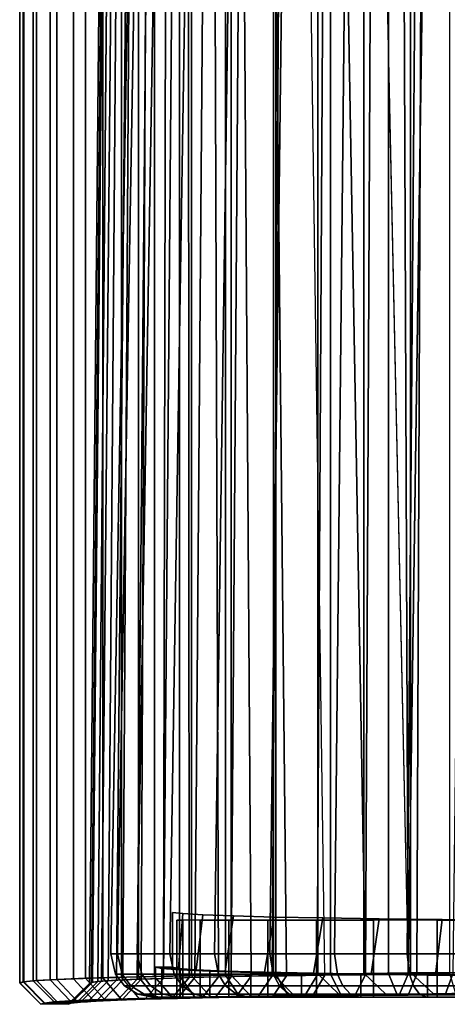
# Model space of a CAD drawing. Units: inches. Extents: x -1.5 to 14.7, y -14.8 to 0.7.
# Drawn here: x -1.5 to -1.1, y -2 to -1.1 of the extents above; entities that cross this region are included whole.
import ezdxf

# ---------------------------------------------------------------- set-up
doc = ezdxf.new("R2010")
doc.units = ezdxf.units.IN
doc.header["$MEASUREMENT"] = 0
doc.layers.add('ELEC-MOUNT', color=1, linetype='Continuous')

msp = doc.modelspace()

# ---------------------------------------------------------------- linework, layer by layer
at = {"layer": 'ELEC-MOUNT'}
for points in [[(-1.51584, -1.95567, 0.87049), (-1.51584, -0.02878, 0.87048), (-1.5197, -0.02766, 0.937), (-1.5197, -1.95679, 0.937)], [(-1.5197, -1.95671, 0.937), (-1.5197, -0.02775, 0.937), (-1.51655, -0.02875, 0.99708), (-1.51655, -1.95571, 0.99708)], [(-1.51655, -1.95571, 0.99708), (-1.51655, -0.02875, 0.99708), (-1.50716, -0.02974, 1.0565), (-1.50716, -1.95473, 1.0565)], [(-1.50431, -1.95457, 0.80486), (-1.50431, -0.0299, 0.80486), (-1.51584, -0.02878, 0.87048), (-1.51584, -1.95567, 0.87049)], [(-1.50716, -1.95473, 1.0565), (-1.50716, -0.02974, 1.0565), (-1.49158, -0.0307, 1.11461), (-1.49158, -1.95375, 1.11461)], [(-1.48524, -1.95349, 0.74102), (-1.48524, -0.03096, 0.74101), (-1.50431, -0.0299, 0.80486), (-1.50431, -1.95457, 0.80486)], [(-1.49158, -1.95375, 1.11461), (-1.49158, -0.0307, 1.11461), (-1.47003, -0.03163, 1.17077), (-1.47003, -1.95282, 1.17077)], [(-1.45895, -1.95245, 0.6798), (-1.45895, -0.032, 0.6798), (-1.48524, -0.03096, 0.74101), (-1.48524, -1.95349, 0.74102)], [(-1.47003, -1.95282, 1.17077), (-1.47003, -0.03163, 1.17077), (-1.4427, -0.03252, 1.22438), (-1.4427, -1.95193, 1.22438)], [(-1.42572, -1.95148, 0.62204), (-1.42572, -0.03297, 0.62204), (-1.45895, -0.032, 0.6798), (-1.45895, -1.95245, 0.6798)], [(-1.43398, -0.02826, 0.98839), (-1.45246, -1.95616, 0.99033), (-1.45524, -1.95714, 0.937), (-1.43669, -0.02732, 0.937)], [(-1.45524, -1.95714, 0.937), (-1.45328, -1.95632, 0.89254), (-1.43519, -0.02802, 0.89843), (-1.43669, -0.02732, 0.937)], [(-1.42591, -0.02918, 1.03922), (-1.44405, -1.95521, 1.04308), (-1.45246, -1.95616, 0.99033), (-1.43398, -0.02826, 0.98839)], [(-1.41258, -0.03008, 1.08893), (-1.43023, -1.95429, 1.09466), (-1.44405, -1.95521, 1.04308), (-1.42591, -0.02918, 1.03922)], [(-1.4427, -1.95193, 1.22438), (-1.4427, -0.03252, 1.22438), (-1.40992, -0.03336, 1.27483), (-1.40992, -1.95109, 1.27483)], [(-1.39415, -0.03095, 1.13698), (-1.41108, -1.95337, 1.14452), (-1.43023, -1.95429, 1.09466), (-1.41258, -0.03008, 1.08893)], [(-1.39497, -1.95076, 0.57902), (-1.39497, -0.0337, 0.57902), (-1.42572, -0.03297, 0.62204), (-1.42572, -1.95148, 0.62204)], [(-1.37076, -0.03178, 1.18282), (-1.38683, -1.95251, 1.19209), (-1.41108, -1.95337, 1.14452), (-1.39415, -0.03095, 1.13698)], [(-1.40992, -1.95109, 1.27483), (-1.40992, -0.03336, 1.27483), (-1.37207, -0.03413, 1.32159), (-1.37207, -1.95031, 1.32159)], [(-1.36096, -1.95007, 0.53852), (-1.36096, -0.03439, 0.53852), (-1.39497, -0.0337, 0.57902), (-1.39497, -1.95076, 0.57902)], [(-1.34271, -0.03257, 1.22597), (-1.35773, -1.9517, 1.23687), (-1.38683, -1.95251, 1.19209), (-1.37076, -0.03178, 1.18282)], [(-1.37207, -1.95031, 1.32159), (-1.37207, -0.03413, 1.32159), (-1.32953, -0.03485, 1.36413), (-1.32953, -1.9496, 1.36413)], [(-1.32416, -1.94942, 0.50055), (-1.32416, -0.03503, 0.50055), (-1.36096, -0.03439, 0.53852), (-1.36096, -1.95007, 0.53852)], [(-1.31034, -0.03329, 1.26598), (-1.32412, -1.95094, 1.27839), (-1.35773, -1.9517, 1.23687), (-1.34271, -0.03257, 1.22597)], [(-1.32953, -1.9496, 1.36413), (-1.32953, -0.03485, 1.36413), (-1.28275, -0.03548, 1.40199), (-1.28275, -1.94898, 1.40199)], [(-1.285, -1.94881, 0.46497), (-1.285, -0.03564, 0.46497), (-1.32416, -0.03503, 0.50055), (-1.32416, -1.94942, 0.50055)], [(-1.27392, -0.03395, 1.30237), (-1.28635, -1.95026, 1.31615), (-1.32412, -1.95094, 1.27839), (-1.31034, -0.03329, 1.26598)], [(-1.23394, -0.03455, 1.33473), (-1.24483, -1.94965, 1.34974), (-1.28635, -1.95026, 1.31615), (-1.27392, -0.03395, 1.30237)], [(-1.244, -1.94824, 0.43156), (-1.244, -0.03622, 0.43156), (-1.285, -0.03564, 0.46497), (-1.285, -1.94881, 0.46497)], [(-1.28275, -1.94898, 1.40199), (-1.28275, -0.03548, 1.40199), (-1.23232, -0.03603, 1.43476), (-1.23232, -1.94843, 1.43476)], [(-1.19076, -0.03504, 1.36277), (-1.20003, -1.94912, 1.37883), (-1.24483, -1.94965, 1.34974), (-1.23394, -0.03455, 1.33473)], [(-1.20165, -1.9477, 0.39988), (-1.20165, -0.03676, 0.39988), (-1.244, -0.03622, 0.43156), (-1.244, -1.94824, 0.43156)], [(-1.23232, -1.94843, 1.43476), (-1.23232, -0.03603, 1.43476), (-1.17871, -0.03649, 1.46207), (-1.17871, -1.94797, 1.46207)], [(-1.20184, -0.03493, 0.51782), (-1.16054, -1.94875, 0.4746), (-1.16816, -0.03528, 0.49894)], [(-1.14492, -0.03548, 1.38615), (-1.15246, -1.94869, 1.4031), (-1.20003, -1.94912, 1.37883), (-1.19076, -0.03504, 1.36277)], [(-1.16054, -1.94875, 0.4746), (-1.16816, -0.03528, 0.49894), (-1.16054, -1.94875, 0.4746)], [(-1.13309, -0.03556, 0.48277), (-1.16054, -1.94875, 0.4746), (-1.16816, -0.03528, 0.49894)], [(-1.16054, -1.94875, 0.4746), (-1.16816, -0.03528, 0.49894), (-1.16054, -1.94875, 0.4746)], [(-1.09686, -0.0358, 1.40459), (-1.1026, -1.94833, 1.42223), (-1.15246, -1.94869, 1.4031), (-1.14492, -0.03548, 1.38615)], [(-1.15836, -1.94717, 0.36943), (-1.15836, -0.03729, 0.36943), (-1.20165, -0.03676, 0.39988), (-1.20165, -1.9477, 0.39988)], [(-1.17871, -1.94797, 1.46207), (-1.17871, -0.03649, 1.46207), (-1.1225, -0.03685, 1.48364), (-1.1225, -1.9476, 1.48364)], [(-1.11469, -1.94664, 0.33958), (-1.11469, -0.0378, 0.33958), (-1.15836, -0.03729, 0.36943), (-1.15836, -1.94717, 0.36943)], [(-1.42937, -1.92973, 1.01783), (-1.4046, -0.49272, 1.01391), (-1.41047, -0.49272, 0.93928), (-1.43555, -1.92973, 0.93928)], [(-1.43555, -1.92973, 0.93928), (-1.41047, -0.49272, 0.93928), (-1.4046, -0.49272, 0.86465), (-1.42937, -1.92973, 0.86073)], [(-1.41098, -1.92973, 1.09445), (-1.38712, -0.49272, 1.0867), (-1.4046, -0.49272, 1.01391), (-1.42937, -1.92973, 1.01783)], [(-1.42937, -1.92973, 0.86073), (-1.4046, -0.49272, 0.86465), (-1.38712, -0.49272, 0.79186), (-1.41098, -1.92973, 0.78411)], [(-1.38082, -1.92973, 1.16725), (-1.35847, -0.49272, 1.15586), (-1.38712, -0.49272, 1.0867), (-1.41098, -1.92973, 1.09445)], [(-1.41098, -1.92973, 0.78411), (-1.38712, -0.49272, 0.79186), (-1.35847, -0.49272, 0.7227), (-1.38082, -1.92973, 0.71132)], [(-1.33965, -1.92973, 1.23443), (-1.31936, -0.49272, 1.21969), (-1.35847, -0.49272, 1.15586), (-1.38082, -1.92973, 1.16725)], [(-1.38082, -1.92973, 0.71132), (-1.35847, -0.49272, 0.7227), (-1.31936, -0.49272, 0.65888), (-1.33965, -1.92973, 0.64413)], [(-1.28848, -1.92973, 1.29435), (-1.27074, -0.49272, 1.27661), (-1.31936, -0.49272, 1.21969), (-1.33965, -1.92973, 1.23443)], [(-1.33965, -1.92973, 0.64413), (-1.31936, -0.49272, 0.65888), (-1.27074, -0.49272, 0.60195), (-1.28848, -1.92973, 0.58422)], [(-1.22856, -1.92973, 1.34552), (-1.21382, -0.49272, 1.32523), (-1.27074, -0.49272, 1.27661), (-1.28848, -1.92973, 1.29435)], [(-1.28848, -1.92973, 0.58422), (-1.27074, -0.49272, 0.60195), (-1.21382, -0.49272, 0.55334), (-1.22856, -1.92973, 0.53305)], [(-1.16138, -1.92973, 1.38669), (-1.14999, -0.49272, 1.36434), (-1.21382, -0.49272, 1.32523), (-1.22856, -1.92973, 1.34552)], [(-1.22856, -1.92973, 0.53305), (-1.21382, -0.49272, 0.55334), (-1.14999, -0.49272, 0.51422), (-1.16138, -1.92973, 0.49188)], [(-1.08858, -1.92973, 1.41684), (-1.08083, -0.49272, 1.39299), (-1.14999, -0.49272, 1.36434), (-1.16138, -1.92973, 1.38669)], [(-1.16138, -1.92973, 0.49188), (-1.14999, -0.49272, 0.51422), (-1.08083, -0.49272, 0.48558), (-1.08858, -1.92973, 0.46172)], [(-1.37282, -1.94344, 1.00887), (-1.36899, -1.89263, 1.02979), (-1.3783, -1.89146, 0.93928), (-1.3783, -1.94223, 0.93928)], [(-1.3783, -1.94223, 0.93928), (-1.3783, -1.89146, 0.93928), (-1.36899, -1.89263, 0.84877), (-1.37282, -1.94344, 0.86969)], [(-1.35653, -1.94463, 1.07675), (-1.3503, -1.89376, 1.0946), (-1.36899, -1.89263, 1.02979), (-1.37282, -1.94344, 1.00887)], [(-1.37282, -1.94344, 0.86969), (-1.36899, -1.89263, 0.84877), (-1.3503, -1.89376, 0.78396), (-1.35653, -1.94463, 0.80182)], [(-1.36893, -1.89874, 1.00826), (-1.37436, -1.89874, 0.93928), (-1.37436, -1.96979, 0.93928), (-1.36893, -1.96979, 1.00826)], [(-1.37436, -1.89874, 0.93928), (-1.36893, -1.89874, 0.8703), (-1.36893, -1.96979, 0.8703), (-1.37436, -1.96979, 0.93928)], [(-1.35278, -1.89874, 1.07554), (-1.36893, -1.89874, 1.00826), (-1.36893, -1.96979, 1.00826), (-1.35278, -1.96979, 1.07554)], [(-1.36893, -1.89874, 0.8703), (-1.36893, -1.96979, 0.8703), (-1.35278, -1.96979, 0.80302), (-1.35278, -1.89874, 0.80302)], [(-1.32981, -1.94575, 1.14124), (-1.32203, -1.89483, 1.15584), (-1.3503, -1.89376, 1.0946), (-1.35653, -1.94463, 1.07675)], [(-1.35653, -1.94463, 0.80182), (-1.3503, -1.89376, 0.78396), (-1.32203, -1.89483, 0.72272), (-1.32981, -1.94575, 0.73732)], [(-1.3263, -1.89874, 1.13947), (-1.35278, -1.89874, 1.07554), (-1.35278, -1.96979, 1.07554), (-1.3263, -1.96979, 1.13947)], [(-1.35278, -1.89874, 0.80302), (-1.3263, -1.89874, 0.7391), (-1.3263, -1.96979, 0.7391), (-1.35278, -1.96979, 0.80302)], [(-1.29334, -1.94679, 1.20076), (-1.28483, -1.89581, 1.2121), (-1.32203, -1.89483, 1.15584), (-1.32981, -1.94575, 1.14124)], [(-1.32981, -1.94575, 0.73732), (-1.32203, -1.89483, 0.72272), (-1.28483, -1.89581, 0.66646), (-1.29334, -1.94679, 0.6778)], [(-1.29015, -1.89874, 1.19846), (-1.3263, -1.89874, 1.13947), (-1.3263, -1.96979, 1.13947), (-1.29015, -1.96979, 1.19846)], [(-1.3263, -1.89874, 0.7391), (-1.29015, -1.89874, 0.6801), (-1.29015, -1.96979, 0.6801), (-1.3263, -1.96979, 0.7391)], [(-1.24801, -1.94772, 1.25385), (-1.23954, -1.89668, 1.26209), (-1.28483, -1.89581, 1.2121), (-1.29334, -1.94679, 1.20076)], [(-1.29334, -1.94679, 0.6778), (-1.28483, -1.89581, 0.66646), (-1.23954, -1.89668, 0.61647), (-1.24801, -1.94772, 0.62471)], [(-1.24521, -1.89874, 1.25108), (-1.29015, -1.89874, 1.19846), (-1.29015, -1.96979, 1.19846), (-1.24521, -1.96979, 1.25108)], [(-1.29015, -1.89874, 0.6801), (-1.24521, -1.89874, 0.62749), (-1.24521, -1.96979, 0.62749), (-1.29015, -1.96979, 0.6801)], [(-1.19492, -1.94851, 1.29919), (-1.18722, -1.89742, 1.30466), (-1.23954, -1.89668, 1.26209), (-1.24801, -1.94772, 1.25385)], [(-1.24801, -1.94772, 0.62471), (-1.23954, -1.89668, 0.61647), (-1.18722, -1.89742, 0.5739), (-1.19492, -1.94851, 0.57937)], [(-1.1926, -1.89874, 1.29601), (-1.24521, -1.89874, 1.25108), (-1.24521, -1.96979, 1.25108), (-1.1926, -1.96979, 1.29601)], [(-1.24521, -1.89874, 0.62749), (-1.1926, -1.89874, 0.58255), (-1.1926, -1.96979, 0.58255), (-1.24521, -1.96979, 0.62749)], [(-1.1354, -1.94915, 1.33567), (-1.12906, -1.89802, 1.33884), (-1.18722, -1.89742, 1.30466), (-1.19492, -1.94851, 1.29919)], [(-1.19492, -1.94851, 0.57937), (-1.18722, -1.89742, 0.5739), (-1.12906, -1.89802, 0.53973), (-1.1354, -1.94915, 0.5429)], [(-1.1336, -1.89874, 1.33217), (-1.1926, -1.89874, 1.29601), (-1.1926, -1.96979, 1.29601), (-1.1336, -1.96979, 1.33217)], [(-1.1926, -1.89874, 0.58255), (-1.1926, -1.96979, 0.58255), (-1.1336, -1.96979, 0.5464), (-1.1336, -1.89874, 0.5464)], [(-1.0709, -1.94961, 1.36239), (-1.0664, -1.89846, 1.36382), (-1.12906, -1.89802, 1.33884), (-1.1354, -1.94915, 1.33567)], [(-1.1354, -1.94915, 0.5429), (-1.12906, -1.89802, 0.53973), (-1.0664, -1.89846, 0.51474), (-1.0709, -1.94961, 0.51618)], [(-1.06968, -1.89874, 1.35865), (-1.06968, -1.96979, 1.35865), (-1.1336, -1.96979, 1.33217), (-1.1336, -1.89874, 1.33217)], [(-1.1336, -1.89874, 0.5464), (-1.1336, -1.96979, 0.5464), (-1.06968, -1.96979, 0.51992), (-1.06968, -1.89874, 0.51992)], [(-1.43108, -1.94864, 0.93928), (-1.43555, -1.92973, 0.93928), (-1.42937, -1.92973, 1.01783), (-1.42496, -1.94864, 1.01713)], [(-1.42496, -1.94864, 0.86143), (-1.42937, -1.92973, 0.86073), (-1.43555, -1.92973, 0.93928), (-1.43108, -1.94864, 0.93928)], [(-1.42496, -1.94864, 1.01713), (-1.42937, -1.92973, 1.01783), (-1.41098, -1.92973, 1.09445), (-1.40673, -1.94864, 1.09307)], [(-1.40673, -1.94864, 0.78549), (-1.41098, -1.92973, 0.78411), (-1.42937, -1.92973, 0.86073), (-1.42496, -1.94864, 0.86143)], [(-1.40673, -1.94864, 1.09307), (-1.41098, -1.92973, 1.09445), (-1.38082, -1.92973, 1.16725), (-1.37684, -1.94864, 1.16522)], [(-1.37684, -1.94864, 0.71334), (-1.38082, -1.92973, 0.71132), (-1.41098, -1.92973, 0.78411), (-1.40673, -1.94864, 0.78549)], [(-1.37684, -1.94864, 1.16522), (-1.38082, -1.92973, 1.16725), (-1.33965, -1.92973, 1.23443), (-1.33604, -1.94864, 1.2318)], [(-1.33604, -1.94864, 0.64676), (-1.33965, -1.92973, 0.64413), (-1.38082, -1.92973, 0.71132), (-1.37684, -1.94864, 0.71334)], [(-1.33604, -1.94864, 1.2318), (-1.33965, -1.92973, 1.23443), (-1.28848, -1.92973, 1.29435), (-1.28532, -1.94864, 1.29119)], [(-1.28532, -1.94864, 0.58738), (-1.28848, -1.92973, 0.58422), (-1.33965, -1.92973, 0.64413), (-1.33604, -1.94864, 0.64676)], [(-1.28532, -1.94864, 1.29119), (-1.28848, -1.92973, 1.29435), (-1.22856, -1.92973, 1.34552), (-1.22594, -1.94864, 1.3419)], [(-1.22594, -1.94864, 0.53666), (-1.22856, -1.92973, 0.53305), (-1.28848, -1.92973, 0.58422), (-1.28532, -1.94864, 0.58738)], [(-1.22594, -1.94864, 1.3419), (-1.22856, -1.92973, 1.34552), (-1.16138, -1.92973, 1.38669), (-1.15935, -1.94864, 1.38271)], [(-1.15935, -1.94864, 0.49586), (-1.16138, -1.92973, 0.49188), (-1.22856, -1.92973, 0.53305), (-1.22594, -1.94864, 0.53666)], [(-1.15935, -1.94864, 1.38271), (-1.16138, -1.92973, 1.38669), (-1.08858, -1.92973, 1.41684), (-1.0872, -1.94864, 1.41259)], [(-1.0872, -1.94864, 0.46597), (-1.08858, -1.92973, 0.46172), (-1.16138, -1.92973, 0.49188), (-1.15935, -1.94864, 0.49586)], [(-1.38837, -1.96979, 1.01134), (-1.38838, -1.94349, 1.01133), (-1.39405, -1.94223, 0.93928), (-1.39405, -1.96979, 0.93928)], [(-1.38838, -1.94349, 1.01133), (-1.37282, -1.94344, 1.00887), (-1.3783, -1.94223, 0.93928), (-1.39405, -1.94223, 0.93928)], [(-1.39405, -1.96979, 0.93928), (-1.39405, -1.94223, 0.93928), (-1.38838, -1.94349, 0.86723), (-1.38837, -1.96979, 0.86722)], [(-1.39405, -1.94223, 0.93928), (-1.3783, -1.94223, 0.93928), (-1.37282, -1.94344, 0.86969), (-1.38838, -1.94349, 0.86723)], [(-1.3715, -1.94471, 1.08161), (-1.35653, -1.94463, 1.07675), (-1.37282, -1.94344, 1.00887), (-1.38838, -1.94349, 1.01133)], [(-1.38838, -1.94349, 0.86723), (-1.37282, -1.94344, 0.86969), (-1.35653, -1.94463, 0.80182), (-1.3715, -1.94471, 0.79695)], [(-1.3715, -1.96979, 1.08162), (-1.3715, -1.94471, 1.08161), (-1.38838, -1.94349, 1.01133), (-1.38837, -1.96979, 1.01134)], [(-1.38837, -1.96979, 0.86722), (-1.38838, -1.94349, 0.86723), (-1.3715, -1.94471, 0.79695), (-1.3715, -1.96979, 0.79694)], [(-1.34385, -1.94588, 1.14839), (-1.32981, -1.94575, 1.14124), (-1.35653, -1.94463, 1.07675), (-1.3715, -1.94471, 1.08161)], [(-1.3715, -1.94471, 0.79695), (-1.35653, -1.94463, 0.80182), (-1.32981, -1.94575, 0.73732), (-1.34385, -1.94588, 0.73017)], [(-1.34384, -1.96979, 1.1484), (-1.34385, -1.94588, 1.14839), (-1.3715, -1.94471, 1.08161), (-1.3715, -1.96979, 1.08162)], [(-1.3715, -1.96979, 0.79694), (-1.3715, -1.94471, 0.79695), (-1.34385, -1.94588, 0.73017), (-1.34384, -1.96979, 0.73016)], [(-1.30608, -1.94695, 1.21002), (-1.29334, -1.94679, 1.20076), (-1.32981, -1.94575, 1.14124), (-1.34385, -1.94588, 1.14839)], [(-1.34385, -1.94588, 0.73017), (-1.32981, -1.94575, 0.73732), (-1.29334, -1.94679, 0.6778), (-1.30608, -1.94695, 0.66854)], [(-1.30607, -1.96979, 1.21003), (-1.30608, -1.94695, 1.21002), (-1.34385, -1.94588, 1.14839), (-1.34384, -1.96979, 1.1484)], [(-1.34384, -1.96979, 0.73016), (-1.34385, -1.94588, 0.73017), (-1.30608, -1.94695, 0.66854), (-1.30607, -1.96979, 0.66853)], [(-1.25914, -1.94791, 1.26498), (-1.24801, -1.94772, 1.25385), (-1.29334, -1.94679, 1.20076), (-1.30608, -1.94695, 1.21002)], [(-1.30608, -1.94695, 0.66854), (-1.29334, -1.94679, 0.6778), (-1.24801, -1.94772, 0.62471), (-1.25914, -1.94791, 0.61358)], [(-1.25913, -1.96979, 1.265), (-1.25914, -1.94791, 1.26498), (-1.30608, -1.94695, 1.21002), (-1.30607, -1.96979, 1.21003)], [(-1.30607, -1.96979, 0.66853), (-1.30608, -1.94695, 0.66854), (-1.25914, -1.94791, 0.61358), (-1.25913, -1.96979, 0.61357)], [(-1.20418, -1.94873, 1.31193), (-1.19492, -1.94851, 1.29919), (-1.24801, -1.94772, 1.25385), (-1.25914, -1.94791, 1.26498)], [(-1.25914, -1.94791, 0.61358), (-1.24801, -1.94772, 0.62471), (-1.19492, -1.94851, 0.57937), (-1.20418, -1.94873, 0.56663)], [(-1.20417, -1.96979, 1.31194), (-1.20418, -1.94873, 1.31193), (-1.25914, -1.94791, 1.26498), (-1.25913, -1.96979, 1.265)], [(-1.25913, -1.96979, 0.61357), (-1.25914, -1.94791, 0.61358), (-1.20418, -1.94873, 0.56663), (-1.20417, -1.96979, 0.56662)], [(-1.17871, -1.94797, 1.46207), (-1.17075, -1.96781, 1.4444), (-1.22256, -1.96826, 1.41801), (-1.23232, -1.94843, 1.43476)], [(-1.1225, -1.9476, 1.48364), (-1.11649, -1.96746, 1.46525), (-1.17075, -1.96781, 1.4444), (-1.17871, -1.94797, 1.46207)], [(-1.5197, -1.95679, 0.937), (-1.50003, -1.97639, 0.937), (-1.49631, -1.97534, 0.87269), (-1.51584, -1.95567, 0.87049)], [(-1.51655, -1.95571, 0.99708), (-1.49702, -1.9753, 0.99505), (-1.50007, -1.97626, 0.937), (-1.5197, -1.95671, 0.937)], [(-1.50716, -1.95473, 1.0565), (-1.48798, -1.97434, 1.05246), (-1.49702, -1.9753, 0.99505), (-1.51655, -1.95571, 0.99708)], [(-1.51584, -1.95567, 0.87049), (-1.49631, -1.97534, 0.87269), (-1.4852, -1.97426, 0.80924), (-1.50431, -1.95457, 0.80486)], [(-1.49158, -1.95375, 1.11461), (-1.47296, -1.97342, 1.10861), (-1.48798, -1.97434, 1.05246), (-1.50716, -1.95473, 1.0565)], [(-1.50431, -1.95457, 0.80486), (-1.4852, -1.97426, 0.80924), (-1.4668, -1.97316, 0.74751), (-1.48524, -1.95349, 0.74102)], [(-1.47003, -1.95282, 1.17077), (-1.45212, -1.9725, 1.16288), (-1.47296, -1.97342, 1.10861), (-1.49158, -1.95375, 1.11461)], [(-1.48524, -1.95349, 0.74102), (-1.4668, -1.97316, 0.74751), (-1.44138, -1.97215, 0.68833), (-1.45895, -1.95245, 0.6798)], [(-1.4427, -1.95193, 1.22438), (-1.42576, -1.97164, 1.21469), (-1.45212, -1.9725, 1.16288), (-1.47003, -1.95282, 1.17077)], [(-1.45895, -1.95245, 0.6798), (-1.44138, -1.97215, 0.68833), (-1.4092, -1.9712, 0.63252), (-1.42572, -1.95148, 0.62204)], [(-1.40992, -1.95109, 1.27483), (-1.39415, -1.97083, 1.26344), (-1.42576, -1.97164, 1.21469), (-1.4427, -1.95193, 1.22438)], [(-1.42283, -1.9594, 0.93928), (-1.43108, -1.94864, 0.93928), (-1.42496, -1.94864, 1.01713), (-1.41681, -1.9594, 1.01584)], [(-1.41681, -1.9594, 0.86272), (-1.42496, -1.94864, 0.86143), (-1.43108, -1.94864, 0.93928), (-1.42283, -1.9594, 0.93928)], [(-1.41681, -1.9594, 1.01584), (-1.42496, -1.94864, 1.01713), (-1.40673, -1.94864, 1.09307), (-1.39888, -1.9594, 1.09052)], [(-1.39888, -1.9594, 0.78804), (-1.40673, -1.94864, 0.78549), (-1.42496, -1.94864, 0.86143), (-1.41681, -1.9594, 0.86272)], [(-1.37207, -1.95031, 1.32159), (-1.35758, -1.97008, 1.30863), (-1.39415, -1.97083, 1.26344), (-1.40992, -1.95109, 1.27483)], [(-1.39888, -1.9594, 1.09052), (-1.40673, -1.94864, 1.09307), (-1.37684, -1.94864, 1.16522), (-1.36949, -1.9594, 1.16147)], [(-1.36949, -1.9594, 0.71709), (-1.37684, -1.94864, 0.71334), (-1.40673, -1.94864, 0.78549), (-1.39888, -1.9594, 0.78804)], [(-1.36949, -1.9594, 1.16147), (-1.37684, -1.94864, 1.16522), (-1.33604, -1.94864, 1.2318), (-1.32936, -1.9594, 1.22695)], [(-1.32936, -1.9594, 0.65161), (-1.33604, -1.94864, 0.64676), (-1.37684, -1.94864, 0.71334), (-1.36949, -1.9594, 0.71709)], [(-1.32953, -1.9496, 1.36413), (-1.3165, -1.96941, 1.34974), (-1.35758, -1.97008, 1.30863), (-1.37207, -1.95031, 1.32159)], [(-1.32936, -1.9594, 1.22695), (-1.33604, -1.94864, 1.2318), (-1.28532, -1.94864, 1.29119), (-1.27949, -1.9594, 1.28535)], [(-1.27949, -1.9594, 0.59321), (-1.28532, -1.94864, 0.58738), (-1.33604, -1.94864, 0.64676), (-1.32936, -1.9594, 0.65161)], [(-1.28275, -1.94898, 1.40199), (-1.27133, -1.96879, 1.38634), (-1.3165, -1.96941, 1.34974), (-1.32953, -1.9496, 1.36413)], [(-1.27949, -1.9594, 1.28535), (-1.28532, -1.94864, 1.29119), (-1.22594, -1.94864, 1.3419), (-1.22109, -1.9594, 1.33523)], [(-1.22109, -1.9594, 0.54334), (-1.22594, -1.94864, 0.53666), (-1.28532, -1.94864, 0.58738), (-1.27949, -1.9594, 0.59321)], [(-1.23232, -1.94843, 1.43476), (-1.22256, -1.96826, 1.41801), (-1.27133, -1.96879, 1.38634), (-1.28275, -1.94898, 1.40199)], [(-1.22109, -1.9594, 1.33523), (-1.22594, -1.94864, 1.3419), (-1.15935, -1.94864, 1.38271), (-1.15561, -1.9594, 1.37536)], [(-1.15561, -1.9594, 0.50321), (-1.15935, -1.94864, 0.49586), (-1.22594, -1.94864, 0.53666), (-1.22109, -1.9594, 0.54334)], [(-1.14255, -1.94939, 1.3497), (-1.1354, -1.94915, 1.33567), (-1.19492, -1.94851, 1.29919), (-1.20418, -1.94873, 1.31193)], [(-1.20418, -1.94873, 0.56663), (-1.19492, -1.94851, 0.57937), (-1.1354, -1.94915, 0.5429), (-1.14255, -1.94939, 0.52886)], [(-1.14254, -1.96979, 1.34971), (-1.14255, -1.94939, 1.3497), (-1.20418, -1.94873, 1.31193), (-1.20417, -1.96979, 1.31194)], [(-1.20417, -1.96979, 0.56662), (-1.20418, -1.94873, 0.56663), (-1.14255, -1.94939, 0.52886), (-1.14254, -1.96979, 0.52886)], [(-1.15561, -1.9594, 1.37536), (-1.15935, -1.94864, 1.38271), (-1.0872, -1.94864, 1.41259), (-1.08465, -1.9594, 1.40474)], [(-1.08465, -1.9594, 0.47382), (-1.0872, -1.94864, 0.46597), (-1.15935, -1.94864, 0.49586), (-1.15561, -1.9594, 0.50321)], [(-1.07577, -1.94987, 1.37736), (-1.0709, -1.94961, 1.36239), (-1.1354, -1.94915, 1.33567), (-1.14255, -1.94939, 1.3497)], [(-1.14255, -1.94939, 0.52886), (-1.1354, -1.94915, 0.5429), (-1.0709, -1.94961, 0.51618), (-1.07577, -1.94987, 0.5012)], [(-1.07576, -1.96979, 1.37737), (-1.07577, -1.94987, 1.37736), (-1.14255, -1.94939, 1.3497), (-1.14254, -1.96979, 1.34971)], [(-1.14254, -1.96979, 0.52886), (-1.14255, -1.94939, 0.52886), (-1.07577, -1.94987, 0.5012), (-1.07576, -1.96979, 0.5012)], [(-1.41044, -1.96712, 0.93928), (-1.42283, -1.9594, 0.93928), (-1.41681, -1.9594, 1.01584), (-1.40457, -1.96712, 1.01391)], [(-1.40457, -1.96712, 0.86466), (-1.41681, -1.9594, 0.86272), (-1.42283, -1.9594, 0.93928), (-1.41044, -1.96712, 0.93928)], [(-1.40457, -1.96712, 1.01391), (-1.41681, -1.9594, 1.01584), (-1.39888, -1.9594, 1.09052), (-1.3871, -1.96712, 1.08669)], [(-1.3871, -1.96712, 0.79187), (-1.39888, -1.9594, 0.78804), (-1.41681, -1.9594, 0.86272), (-1.40457, -1.96712, 0.86466)], [(-1.3871, -1.96712, 1.08669), (-1.39888, -1.9594, 1.09052), (-1.36949, -1.9594, 1.16147), (-1.35845, -1.96712, 1.15585)], [(-1.35845, -1.96712, 0.72272), (-1.36949, -1.9594, 0.71709), (-1.39888, -1.9594, 0.78804), (-1.3871, -1.96712, 0.79187)], [(-1.35845, -1.96712, 1.15585), (-1.36949, -1.9594, 1.16147), (-1.32936, -1.9594, 1.22695), (-1.31934, -1.96712, 1.21967)], [(-1.31934, -1.96712, 0.65889), (-1.32936, -1.9594, 0.65161), (-1.36949, -1.9594, 0.71709), (-1.35845, -1.96712, 0.72272)], [(-1.31934, -1.96712, 1.21967), (-1.32936, -1.9594, 1.22695), (-1.27949, -1.9594, 1.28535), (-1.27072, -1.96712, 1.27659)], [(-1.27072, -1.96712, 0.60197), (-1.27949, -1.9594, 0.59321), (-1.32936, -1.9594, 0.65161), (-1.31934, -1.96712, 0.65889)], [(-1.27072, -1.96712, 1.27659), (-1.27949, -1.9594, 1.28535), (-1.22109, -1.9594, 1.33523), (-1.21381, -1.96712, 1.3252)], [(-1.21381, -1.96712, 0.55336), (-1.22109, -1.9594, 0.54334), (-1.27949, -1.9594, 0.59321), (-1.27072, -1.96712, 0.60197)], [(-1.21381, -1.96712, 1.3252), (-1.22109, -1.9594, 1.33523), (-1.15561, -1.9594, 1.37536), (-1.14998, -1.96712, 1.36432)], [(-1.14998, -1.96712, 0.51425), (-1.15561, -1.9594, 0.50321), (-1.22109, -1.9594, 0.54334), (-1.21381, -1.96712, 0.55336)], [(-1.14998, -1.96712, 1.36432), (-1.15561, -1.9594, 1.37536), (-1.08465, -1.9594, 1.40474), (-1.08083, -1.96712, 1.39296)], [(-1.08083, -1.96712, 0.4856), (-1.08465, -1.9594, 0.47382), (-1.15561, -1.9594, 0.50321), (-1.14998, -1.96712, 0.51425)], [(-1.0821, -1.96754, 0.42485), (-1.09284, -1.9662, 0.34816), (-1.13711, -1.96672, 0.37834), (-1.12626, -1.96778, 0.43874)], [(-1.49631, -1.97534, 0.87269), (-1.46691, -1.97487, 0.84495), (-1.4852, -1.97426, 0.80924)], [(-1.49631, -1.97534, 0.87269), (-1.46691, -1.97487, 0.84495), (-1.49631, -1.97534, 0.87269)], [(-1.47292, -1.97568, 0.8908), (-1.49631, -1.97534, 0.87269), (-1.46691, -1.97487, 0.84495)], [(-1.4668, -1.97316, 0.74751), (-1.44303, -1.97331, 0.75567), (-1.45693, -1.97409, 0.79979), (-1.4852, -1.97426, 0.80924)], [(-1.4852, -1.97426, 0.80924), (-1.45693, -1.97409, 0.79979), (-1.4852, -1.97426, 0.80924)], [(-1.46691, -1.97487, 0.84495), (-1.4852, -1.97426, 0.80924), (-1.45693, -1.97409, 0.79979)], [(-1.46691, -1.97487, 0.84495), (-1.4852, -1.97426, 0.80924), (-1.46691, -1.97487, 0.84495)], [(-1.44138, -1.97215, 0.68833), (-1.42539, -1.97257, 0.71294), (-1.44303, -1.97331, 0.75567), (-1.4668, -1.97316, 0.74751)], [(-1.44138, -1.97215, 0.68833), (-1.40399, -1.97185, 0.67192), (-1.44138, -1.97215, 0.68833)], [(-1.42539, -1.97257, 0.71294), (-1.44138, -1.97215, 0.68833), (-1.40399, -1.97185, 0.67192)], [(-1.40457, -1.96712, 1.01391), (-1.39049, -1.96979, 1.01168), (-1.39619, -1.96979, 0.93928), (-1.41044, -1.96712, 0.93928)], [(-1.41044, -1.96712, 0.93928), (-1.39619, -1.96979, 0.93928), (-1.39049, -1.96979, 0.86689), (-1.40457, -1.96712, 0.86466)], [(-1.3871, -1.96712, 1.08669), (-1.37354, -1.96979, 1.08229), (-1.39049, -1.96979, 1.01168), (-1.40457, -1.96712, 1.01391)], [(-1.40457, -1.96712, 0.86466), (-1.39049, -1.96979, 0.86689), (-1.37354, -1.96979, 0.79628), (-1.3871, -1.96712, 0.79187)], [(-1.39619, -1.96979, 0.93928), (-1.39405, -1.96979, 0.93928), (-1.38837, -1.96979, 1.01134), (-1.39049, -1.96979, 1.01168)], [(-1.39049, -1.96979, 0.86689), (-1.38837, -1.96979, 0.86722), (-1.39405, -1.96979, 0.93928), (-1.39619, -1.96979, 0.93928)], [(-1.39049, -1.96979, 1.01168), (-1.38837, -1.96979, 1.01134), (-1.3715, -1.96979, 1.08162), (-1.37354, -1.96979, 1.08229)], [(-1.37354, -1.96979, 0.79628), (-1.3715, -1.96979, 0.79694), (-1.38837, -1.96979, 0.86722), (-1.39049, -1.96979, 0.86689)], [(-1.35845, -1.96712, 1.15585), (-1.34575, -1.96979, 1.14938), (-1.37354, -1.96979, 1.08229), (-1.3871, -1.96712, 1.08669)], [(-1.3871, -1.96712, 0.79187), (-1.37354, -1.96979, 0.79628), (-1.34575, -1.96979, 0.72919), (-1.35845, -1.96712, 0.72272)], [(-1.36893, -1.96979, 1.00826), (-1.36893, -1.96979, 0.8703), (-1.37436, -1.96979, 0.93928)], [(-1.37354, -1.96979, 1.08229), (-1.3715, -1.96979, 1.08162), (-1.34384, -1.96979, 1.1484), (-1.34575, -1.96979, 1.14938)], [(-1.34575, -1.96979, 0.72919), (-1.34384, -1.96979, 0.73016), (-1.3715, -1.96979, 0.79694), (-1.37354, -1.96979, 0.79628)], [(-1.35278, -1.96979, 1.07554), (-1.35278, -1.96979, 0.80302), (-1.36893, -1.96979, 0.8703), (-1.36893, -1.96979, 1.00826)], [(-1.31934, -1.96712, 1.21967), (-1.30781, -1.96979, 1.21129), (-1.34575, -1.96979, 1.14938), (-1.35845, -1.96712, 1.15585)], [(-1.35845, -1.96712, 0.72272), (-1.34575, -1.96979, 0.72919), (-1.30781, -1.96979, 0.66727), (-1.31934, -1.96712, 0.65889)], [(-1.3263, -1.96979, 1.13947), (-1.3263, -1.96979, 0.7391), (-1.35278, -1.96979, 0.80302), (-1.35278, -1.96979, 1.07554)], [(-1.34575, -1.96979, 1.14938), (-1.34384, -1.96979, 1.1484), (-1.30607, -1.96979, 1.21003), (-1.30781, -1.96979, 1.21129)], [(-1.30781, -1.96979, 0.66727), (-1.30607, -1.96979, 0.66853), (-1.34384, -1.96979, 0.73016), (-1.34575, -1.96979, 0.72919)], [(-1.29015, -1.96979, 1.19846), (-1.29015, -1.96979, 0.6801), (-1.3263, -1.96979, 0.7391), (-1.3263, -1.96979, 1.13947)], [(-1.27072, -1.96712, 1.27659), (-1.26065, -1.96979, 1.26651), (-1.30781, -1.96979, 1.21129), (-1.31934, -1.96712, 1.21967)], [(-1.31934, -1.96712, 0.65889), (-1.30781, -1.96979, 0.66727), (-1.26065, -1.96979, 0.61205), (-1.27072, -1.96712, 0.60197)], [(-1.30781, -1.96979, 1.21129), (-1.30607, -1.96979, 1.21003), (-1.25913, -1.96979, 1.265), (-1.26065, -1.96979, 1.26651)], [(-1.26065, -1.96979, 0.61205), (-1.25913, -1.96979, 0.61357), (-1.30607, -1.96979, 0.66853), (-1.30781, -1.96979, 0.66727)], [(-1.24521, -1.96979, 1.25108), (-1.24521, -1.96979, 0.62749), (-1.29015, -1.96979, 0.6801), (-1.29015, -1.96979, 1.19846)], [(-1.21381, -1.96712, 1.3252), (-1.20543, -1.96979, 1.31367), (-1.26065, -1.96979, 1.26651), (-1.27072, -1.96712, 1.27659)], [(-1.27072, -1.96712, 0.60197), (-1.26065, -1.96979, 0.61205), (-1.20543, -1.96979, 0.56489), (-1.21381, -1.96712, 0.55336)], [(-1.22414, -1.96781, 0.44076), (-1.26593, -1.9684, 0.47425), (-1.24899, -1.9689, 0.50269), (-1.20998, -1.96847, 0.47783)], [(-1.26065, -1.96979, 1.26651), (-1.25913, -1.96979, 1.265), (-1.20417, -1.96979, 1.31194), (-1.20543, -1.96979, 1.31367)], [(-1.20543, -1.96979, 0.56489), (-1.20417, -1.96979, 0.56662), (-1.25913, -1.96979, 0.61357), (-1.26065, -1.96979, 0.61205)], [(-1.1926, -1.96979, 1.29601), (-1.1926, -1.96979, 0.58255), (-1.24521, -1.96979, 0.62749), (-1.24521, -1.96979, 1.25108)], [(-1.18104, -1.96727, 0.40898), (-1.22414, -1.96781, 0.44076), (-1.20998, -1.96847, 0.47783), (-1.16895, -1.96809, 0.45644)], [(-1.14998, -1.96712, 1.36432), (-1.14351, -1.96979, 1.35161), (-1.20543, -1.96979, 1.31367), (-1.21381, -1.96712, 1.3252)], [(-1.21381, -1.96712, 0.55336), (-1.20543, -1.96979, 0.56489), (-1.14351, -1.96979, 0.52695), (-1.14998, -1.96712, 0.51425)], [(-1.20543, -1.96979, 1.31367), (-1.20417, -1.96979, 1.31194), (-1.14254, -1.96979, 1.34971), (-1.14351, -1.96979, 1.35161)], [(-1.14351, -1.96979, 0.52695), (-1.14254, -1.96979, 0.52886), (-1.20417, -1.96979, 0.56662), (-1.20543, -1.96979, 0.56489)], [(-1.1336, -1.96979, 1.33217), (-1.1336, -1.96979, 0.5464), (-1.1926, -1.96979, 0.58255), (-1.1926, -1.96979, 1.29601)], [(-1.13711, -1.96672, 0.37834), (-1.12626, -1.96778, 0.43874), (-1.16895, -1.96809, 0.45644), (-1.18104, -1.96727, 0.40898)], [(-1.08083, -1.96712, 1.39296), (-1.07642, -1.96979, 1.3794), (-1.14351, -1.96979, 1.35161), (-1.14998, -1.96712, 1.36432)], [(-1.14998, -1.96712, 0.51425), (-1.14351, -1.96979, 0.52695), (-1.07642, -1.96979, 0.49916), (-1.08083, -1.96712, 0.4856)], [(-1.14351, -1.96979, 1.35161), (-1.14254, -1.96979, 1.34971), (-1.07576, -1.96979, 1.37737), (-1.07642, -1.96979, 1.3794)], [(-1.07642, -1.96979, 0.49916), (-1.07576, -1.96979, 0.5012), (-1.14254, -1.96979, 0.52886), (-1.14351, -1.96979, 0.52695)], [(-1.06968, -1.96979, 1.35865), (-1.06968, -1.96979, 0.51992), (-1.1336, -1.96979, 0.5464), (-1.1336, -1.96979, 1.33217)]]:
    msp.add_3dface(points, dxfattribs=at)
for points, invisible_edges in [([(-1.45328, -1.95632, 0.89254), (-1.44746, -1.95553, 0.84841), (-1.43519, -0.02802, 0.89843)], 2), ([(-1.43061, -0.02872, 0.86009), (-1.43519, -0.02802, 0.89843), (-1.44746, -1.95553, 0.84841)], 2), ([(-1.44746, -1.95553, 0.84841), (-1.43781, -1.95474, 0.80495), (-1.43061, -0.02872, 0.86009)], 2), ([(-1.42306, -0.0294, 0.82223), (-1.43061, -0.02872, 0.86009), (-1.43781, -1.95474, 0.80495)], 2), ([(-1.43781, -1.95474, 0.80495), (-1.42445, -1.95398, 0.7625), (-1.42306, -0.0294, 0.82223)], 2), ([(-1.41258, -0.03008, 0.78507), (-1.42306, -0.0294, 0.82223), (-1.42445, -1.95398, 0.7625)], 2), ([(-1.42445, -1.95398, 0.7625), (-1.4074, -1.95322, 0.72138), (-1.41258, -0.03008, 0.78507)], 2), ([(-1.39922, -0.03074, 0.74885), (-1.41258, -0.03008, 0.78507), (-1.4074, -1.95322, 0.72138)], 2), ([(-1.4074, -1.95322, 0.72138), (-1.38683, -1.95251, 0.68192), (-1.39922, -0.03074, 0.74885)], 2), ([(-1.38303, -0.03136, 0.7138), (-1.39922, -0.03074, 0.74885), (-1.38683, -1.95251, 0.68192)], 2), ([(-1.38683, -1.95251, 0.68192), (-1.36291, -1.95184, 0.64438), (-1.38303, -0.03136, 0.7138)], 2), ([(-1.36415, -0.03198, 0.68013), (-1.38303, -0.03136, 0.7138), (-1.36291, -1.95184, 0.64438)], 2), ([(-1.36291, -1.95184, 0.64438), (-1.3358, -1.95119, 0.60906), (-1.36415, -0.03198, 0.68013)], 2), ([(-1.34271, -0.03257, 0.64803), (-1.36415, -0.03198, 0.68013), (-1.3358, -1.95119, 0.60906)], 2), ([(-1.3358, -1.95119, 0.60906), (-1.30573, -1.9506, 0.57623), (-1.34271, -0.03257, 0.64803)], 2), ([(-1.31883, -0.03312, 0.6177), (-1.34271, -0.03257, 0.64803), (-1.30573, -1.9506, 0.57623)], 2), ([(-1.30573, -1.9506, 0.57623), (-1.27291, -1.95004, 0.54618), (-1.31883, -0.03312, 0.6177)], 2), ([(-1.29262, -0.03364, 0.58935), (-1.31883, -0.03312, 0.6177), (-1.27291, -1.95004, 0.54618)], 2), ([(-1.27291, -1.95004, 0.54618), (-1.23758, -1.94955, 0.5191), (-1.29262, -0.03364, 0.58935)], 2), ([(-1.26428, -0.03411, 0.56316), (-1.29262, -0.03364, 0.58935), (-1.23758, -1.94955, 0.5191)], 2), ([(-1.26428, -0.03411, 0.56316), (-1.23394, -0.03455, 0.53927), (-1.23758, -1.94955, 0.5191)], 2), ([(-1.20003, -1.94912, 0.49517), (-1.23758, -1.94955, 0.5191), (-1.23394, -0.03455, 0.53927)], 2), ([(-1.23394, -0.03455, 0.53927), (-1.20184, -0.03493, 0.51782), (-1.20003, -1.94912, 0.49517)], 2), ([(-1.16054, -1.94875, 0.4746), (-1.20003, -1.94912, 0.49517), (-1.20184, -0.03493, 0.51782)], 2), ([(-1.13309, -0.03556, 0.48277), (-1.09686, -0.0358, 0.46942), (-1.16054, -1.94875, 0.4746)], 2), ([(-1.11942, -1.94845, 0.45757), (-1.16054, -1.94875, 0.4746), (-1.09686, -0.0358, 0.46942)], 2), ([(-1.20165, -1.9477, 0.39988), (-1.18104, -1.96727, 0.40898), (-1.244, -1.94824, 0.43156)], 2), ([(-1.15836, -1.94717, 0.36943), (-1.13711, -1.96672, 0.37834), (-1.20165, -1.9477, 0.39988)], 2), ([(-1.18104, -1.96727, 0.40898), (-1.20165, -1.9477, 0.39988), (-1.13711, -1.96672, 0.37834)], 2), ([(-1.11469, -1.94664, 0.33958), (-1.09284, -1.9662, 0.34816), (-1.15836, -1.94717, 0.36943)], 3), ([(-1.13711, -1.96672, 0.37834), (-1.15836, -1.94717, 0.36943), (-1.09284, -1.9662, 0.34816)], 2), ([(-1.47202, -1.97552, 0.99241), (-1.45246, -1.95616, 0.99033), (-1.47495, -1.97648, 0.937)], 2), ([(-1.45524, -1.95714, 0.937), (-1.47495, -1.97648, 0.937), (-1.45246, -1.95616, 0.99033)], 2), ([(-1.47495, -1.97648, 0.937), (-1.45524, -1.95714, 0.937), (-1.47292, -1.97568, 0.8908)], 2), ([(-1.47292, -1.97568, 0.8908), (-1.45328, -1.95632, 0.89254), (-1.46691, -1.97487, 0.84495)], 2), ([(-1.45328, -1.95632, 0.89254), (-1.47292, -1.97568, 0.8908), (-1.45524, -1.95714, 0.937)], 2), ([(-1.46338, -1.97455, 1.04722), (-1.44405, -1.95521, 1.04308), (-1.47202, -1.97552, 0.99241)], 2), ([(-1.45246, -1.95616, 0.99033), (-1.47202, -1.97552, 0.99241), (-1.44405, -1.95521, 1.04308)], 2), ([(-1.46691, -1.97487, 0.84495), (-1.44746, -1.95553, 0.84841), (-1.45693, -1.97409, 0.79979)], 2), ([(-1.44746, -1.95553, 0.84841), (-1.46691, -1.97487, 0.84495), (-1.45328, -1.95632, 0.89254)], 2), ([(-1.44904, -1.97362, 1.10083), (-1.43023, -1.95429, 1.09466), (-1.46338, -1.97455, 1.04722)], 2), ([(-1.44405, -1.95521, 1.04308), (-1.46338, -1.97455, 1.04722), (-1.43023, -1.95429, 1.09466)], 2), ([(-1.45693, -1.97409, 0.79979), (-1.43781, -1.95474, 0.80495), (-1.44303, -1.97331, 0.75567)], 2), ([(-1.43781, -1.95474, 0.80495), (-1.45693, -1.97409, 0.79979), (-1.44746, -1.95553, 0.84841)], 2), ([(-1.42918, -1.97271, 1.15265), (-1.41108, -1.95337, 1.14452), (-1.44904, -1.97362, 1.10083)], 2), ([(-1.43023, -1.95429, 1.09466), (-1.44904, -1.97362, 1.10083), (-1.41108, -1.95337, 1.14452)], 2), ([(-1.44303, -1.97331, 0.75567), (-1.42445, -1.95398, 0.7625), (-1.42539, -1.97257, 0.71294)], 2), ([(-1.42445, -1.95398, 0.7625), (-1.44303, -1.97331, 0.75567), (-1.43781, -1.95474, 0.80495)], 2), ([(-1.40399, -1.97185, 1.20209), (-1.38683, -1.95251, 1.19209), (-1.42918, -1.97271, 1.15265)], 2), ([(-1.41108, -1.95337, 1.14452), (-1.42918, -1.97271, 1.15265), (-1.38683, -1.95251, 1.19209)], 2), ([(-1.39497, -1.95076, 0.57902), (-1.378, -1.9704, 0.58901), (-1.42572, -1.95148, 0.62204)], 2), ([(-1.4092, -1.9712, 0.63252), (-1.42572, -1.95148, 0.62204), (-1.378, -1.9704, 0.58901)], 2), ([(-1.42539, -1.97257, 0.71294), (-1.4074, -1.95322, 0.72138), (-1.40399, -1.97185, 0.67192)], 2), ([(-1.4074, -1.95322, 0.72138), (-1.42539, -1.97257, 0.71294), (-1.42445, -1.95398, 0.7625)], 2), ([(-1.38683, -1.95251, 0.68192), (-1.40399, -1.97185, 0.67192), (-1.4074, -1.95322, 0.72138)], 2), ([(-1.37376, -1.97104, 1.24863), (-1.35773, -1.9517, 1.23687), (-1.40399, -1.97185, 1.20209)], 2), ([(-1.38683, -1.95251, 1.19209), (-1.40399, -1.97185, 1.20209), (-1.35773, -1.9517, 1.23687)], 2), ([(-1.40399, -1.97185, 0.67192), (-1.38683, -1.95251, 0.68192), (-1.37913, -1.97117, 0.63291)], 2), ([(-1.36096, -1.95007, 0.53852), (-1.34339, -1.96969, 0.54815), (-1.39497, -1.95076, 0.57902)], 2), ([(-1.378, -1.9704, 0.58901), (-1.39497, -1.95076, 0.57902), (-1.34339, -1.96969, 0.54815)], 2), ([(-1.36291, -1.95184, 0.64438), (-1.37913, -1.97117, 0.63291), (-1.38683, -1.95251, 0.68192)], 2), ([(-1.37913, -1.97117, 0.63291), (-1.36291, -1.95184, 0.64438), (-1.35104, -1.97053, 0.5962)], 2), ([(-1.33888, -1.97029, 1.29178), (-1.32412, -1.95094, 1.27839), (-1.37376, -1.97104, 1.24863)], 2), ([(-1.35773, -1.9517, 1.23687), (-1.37376, -1.97104, 1.24863), (-1.32412, -1.95094, 1.27839)], 2), ([(-1.3358, -1.95119, 0.60906), (-1.35104, -1.97053, 0.5962), (-1.36291, -1.95184, 0.64438)], 2), ([(-1.32416, -1.94942, 0.50055), (-1.30588, -1.96903, 0.50995), (-1.36096, -1.95007, 0.53852)], 2), ([(-1.34339, -1.96969, 0.54815), (-1.36096, -1.95007, 0.53852), (-1.30588, -1.96903, 0.50995)], 2), ([(-1.35104, -1.97053, 0.5962), (-1.3358, -1.95119, 0.60906), (-1.31977, -1.96993, 0.56208)], 2), ([(-1.29964, -1.9696, 1.33103), (-1.28635, -1.95026, 1.31615), (-1.33888, -1.97029, 1.29178)], 2), ([(-1.32412, -1.95094, 1.27839), (-1.33888, -1.97029, 1.29178), (-1.28635, -1.95026, 1.31615)], 2), ([(-1.30573, -1.9506, 0.57623), (-1.31977, -1.96993, 0.56208), (-1.3358, -1.95119, 0.60906)], 2), ([(-1.285, -1.94881, 0.46497), (-1.26593, -1.9684, 0.47425), (-1.32416, -1.94942, 0.50055)], 2), ([(-1.30588, -1.96903, 0.50995), (-1.32416, -1.94942, 0.50055), (-1.26593, -1.9684, 0.47425)], 2), ([(-1.31977, -1.96993, 0.56208), (-1.30573, -1.9506, 0.57623), (-1.28568, -1.96939, 0.53084)], 2), ([(-1.27291, -1.95004, 0.54618), (-1.28568, -1.96939, 0.53084), (-1.30573, -1.9506, 0.57623)], 2), ([(-1.2565, -1.96899, 1.36594), (-1.24483, -1.94965, 1.34974), (-1.29964, -1.9696, 1.33103)], 2), ([(-1.28635, -1.95026, 1.31615), (-1.29964, -1.9696, 1.33103), (-1.24483, -1.94965, 1.34974)], 2), ([(-1.28568, -1.96939, 0.53084), (-1.27291, -1.95004, 0.54618), (-1.24899, -1.9689, 0.50269)], 2), ([(-1.244, -1.94824, 0.43156), (-1.22414, -1.96781, 0.44076), (-1.285, -1.94881, 0.46497)], 2), ([(-1.26593, -1.9684, 0.47425), (-1.285, -1.94881, 0.46497), (-1.22414, -1.96781, 0.44076)], 2), ([(-1.23758, -1.94955, 0.5191), (-1.24899, -1.9689, 0.50269), (-1.27291, -1.95004, 0.54618)], 2), ([(-1.20998, -1.96847, 1.39618), (-1.20003, -1.94912, 1.37883), (-1.2565, -1.96899, 1.36594)], 2), ([(-1.24483, -1.94965, 1.34974), (-1.2565, -1.96899, 1.36594), (-1.20003, -1.94912, 1.37883)], 2), ([(-1.24899, -1.9689, 0.50269), (-1.23758, -1.94955, 0.5191), (-1.20998, -1.96847, 0.47783)], 2), ([(-1.22414, -1.96781, 0.44076), (-1.244, -1.94824, 0.43156), (-1.18104, -1.96727, 0.40898)], 2), ([(-1.20003, -1.94912, 0.49517), (-1.20998, -1.96847, 0.47783), (-1.23758, -1.94955, 0.5191)], 2), ([(-1.16054, -1.96802, 1.4214), (-1.15246, -1.94869, 1.4031), (-1.20998, -1.96847, 1.39618)], 2), ([(-1.20003, -1.94912, 1.37883), (-1.20998, -1.96847, 1.39618), (-1.15246, -1.94869, 1.4031)], 2), ([(-1.20998, -1.96847, 0.47783), (-1.20003, -1.94912, 0.49517), (-1.16895, -1.96809, 0.45644)], 2), ([(-1.16054, -1.94875, 0.4746), (-1.16895, -1.96809, 0.45644), (-1.20003, -1.94912, 0.49517)], 2), ([(-1.16895, -1.96809, 0.45644), (-1.16054, -1.94875, 0.4746), (-1.12626, -1.96778, 0.43874)], 2), ([(-1.10876, -1.96768, 1.44128), (-1.1026, -1.94833, 1.42223), (-1.16054, -1.96802, 1.4214)], 2), ([(-1.15246, -1.94869, 1.4031), (-1.16054, -1.96802, 1.4214), (-1.1026, -1.94833, 1.42223)], 2), ([(-1.11942, -1.94845, 0.45757), (-1.12626, -1.96778, 0.43874), (-1.16054, -1.94875, 0.4746)], 2), ([(-1.12626, -1.96778, 0.43874), (-1.11942, -1.94845, 0.45757), (-1.0821, -1.96754, 0.42485)], 2), ([(-1.49702, -1.9753, 0.99505), (-1.47202, -1.97552, 0.99241), (-1.50007, -1.97626, 0.937)], 3), ([(-1.49631, -1.97534, 0.87269), (-1.47292, -1.97568, 0.8908), (-1.50007, -1.97626, 0.937)], 2), ([(-1.48798, -1.97434, 1.05246), (-1.46338, -1.97455, 1.04722), (-1.49702, -1.9753, 0.99505)], 3), ([(-1.47202, -1.97552, 0.99241), (-1.49702, -1.9753, 0.99505), (-1.46338, -1.97455, 1.04722)], 3), ([(-1.47296, -1.97342, 1.10861), (-1.44904, -1.97362, 1.10083), (-1.48798, -1.97434, 1.05246)], 3), ([(-1.46338, -1.97455, 1.04722), (-1.48798, -1.97434, 1.05246), (-1.44904, -1.97362, 1.10083)], 3), ([(-1.45212, -1.9725, 1.16288), (-1.42918, -1.97271, 1.15265), (-1.47296, -1.97342, 1.10861)], 3), ([(-1.44904, -1.97362, 1.10083), (-1.47296, -1.97342, 1.10861), (-1.42918, -1.97271, 1.15265)], 3), ([(-1.42576, -1.97164, 1.21469), (-1.40399, -1.97185, 1.20209), (-1.45212, -1.9725, 1.16288)], 3), ([(-1.42918, -1.97271, 1.15265), (-1.45212, -1.9725, 1.16288), (-1.40399, -1.97185, 1.20209)], 3), ([(-1.4092, -1.9712, 0.63252), (-1.44138, -1.97215, 0.68833), (-1.37913, -1.97117, 0.63291)], 14), ([(-1.40399, -1.97185, 0.67192), (-1.37913, -1.97117, 0.63291), (-1.44138, -1.97215, 0.68833)], 2), ([(-1.39415, -1.97083, 1.26344), (-1.37376, -1.97104, 1.24863), (-1.42576, -1.97164, 1.21469)], 3), ([(-1.40399, -1.97185, 1.20209), (-1.42576, -1.97164, 1.21469), (-1.37376, -1.97104, 1.24863)], 3), ([(-1.378, -1.9704, 0.58901), (-1.4092, -1.9712, 0.63252), (-1.35104, -1.97053, 0.5962)], 14), ([(-1.37913, -1.97117, 0.63291), (-1.35104, -1.97053, 0.5962), (-1.4092, -1.9712, 0.63252)], 14), ([(-1.35758, -1.97008, 1.30863), (-1.33888, -1.97029, 1.29178), (-1.39415, -1.97083, 1.26344)], 3), ([(-1.37376, -1.97104, 1.24863), (-1.39415, -1.97083, 1.26344), (-1.33888, -1.97029, 1.29178)], 3), ([(-1.34339, -1.96969, 0.54815), (-1.378, -1.9704, 0.58901), (-1.31977, -1.96993, 0.56208)], 14), ([(-1.35104, -1.97053, 0.5962), (-1.31977, -1.96993, 0.56208), (-1.378, -1.9704, 0.58901)], 14), ([(-1.3165, -1.96941, 1.34974), (-1.29964, -1.9696, 1.33103), (-1.35758, -1.97008, 1.30863)], 3), ([(-1.33888, -1.97029, 1.29178), (-1.35758, -1.97008, 1.30863), (-1.29964, -1.9696, 1.33103)], 3), ([(-1.30588, -1.96903, 0.50995), (-1.34339, -1.96969, 0.54815), (-1.28568, -1.96939, 0.53084)], 14), ([(-1.31977, -1.96993, 0.56208), (-1.28568, -1.96939, 0.53084), (-1.34339, -1.96969, 0.54815)], 14), ([(-1.27133, -1.96879, 1.38634), (-1.2565, -1.96899, 1.36594), (-1.3165, -1.96941, 1.34974)], 3), ([(-1.29964, -1.9696, 1.33103), (-1.3165, -1.96941, 1.34974), (-1.2565, -1.96899, 1.36594)], 3), ([(-1.26593, -1.9684, 0.47425), (-1.30588, -1.96903, 0.50995), (-1.24899, -1.9689, 0.50269)], 14), ([(-1.28568, -1.96939, 0.53084), (-1.24899, -1.9689, 0.50269), (-1.30588, -1.96903, 0.50995)], 14), ([(-1.22256, -1.96826, 1.41801), (-1.20998, -1.96847, 1.39618), (-1.27133, -1.96879, 1.38634)], 3), ([(-1.2565, -1.96899, 1.36594), (-1.27133, -1.96879, 1.38634), (-1.20998, -1.96847, 1.39618)], 3), ([(-1.17075, -1.96781, 1.4444), (-1.16054, -1.96802, 1.4214), (-1.22256, -1.96826, 1.41801)], 3), ([(-1.20998, -1.96847, 1.39618), (-1.22256, -1.96826, 1.41801), (-1.16054, -1.96802, 1.4214)], 3), ([(-1.11649, -1.96746, 1.46525), (-1.10876, -1.96768, 1.44128), (-1.17075, -1.96781, 1.4444)], 3), ([(-1.16054, -1.96802, 1.4214), (-1.17075, -1.96781, 1.4444), (-1.10876, -1.96768, 1.44128)], 3), ([(-1.47495, -1.97648, 0.937), (-1.50007, -1.97626, 0.937), (-1.47202, -1.97552, 0.99241)], 2), ([(-1.47495, -1.97648, 0.937), (-1.50007, -1.97626, 0.937), (-1.47292, -1.97568, 0.8908)], 2)]:
    msp.add_3dface(points, dxfattribs=dict(at, invisible_edges=invisible_edges))

doc.saveas('drawing.dxf')
